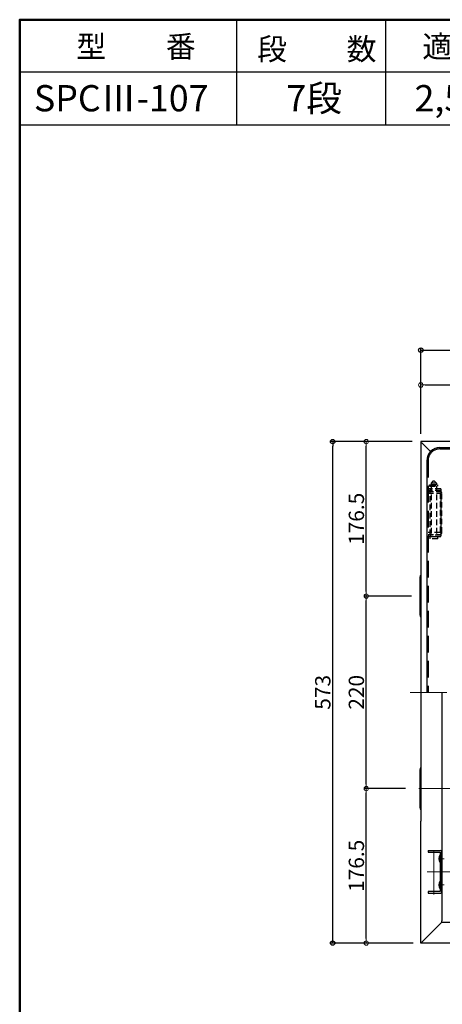
# Model space of a CAD drawing. Extents: x 100 to 4100, y 100 to 2870.
# Drawn here: x 100 to 583, y 1745 to 2870 of the extents above; entities that cross this region are included whole.
import ezdxf

# ---------------------------------------------------------------- set-up
doc = ezdxf.new("R2010")
doc.units = 0
doc.header["$LTSCALE"] = 10
doc.linetypes.add('CENTER', pattern=[12, 5, -0.8, 0.4, -0.8, 5])
doc.linetypes.add('HIDDEN', pattern=[9.525, 6.35, -3.175])
doc.layers.get('0').update_dxf_attribs({"color": 4, "linetype": 'CONTINUOUS'})
doc.layers.get('DEFPOINTS').update_dxf_attribs({"linetype": 'CONTINUOUS'})
doc.layers.add('center', color=5, linetype='CENTER', lineweight=18)
doc.layers.add('sunpou', color=7, linetype='CONTINUOUS', lineweight=18)
for name, color, linetype in [('HIDDEN', 3, 'HIDDEN'), ('moji', 70, 'CONTINUOUS'), ('SUNPO', 3, 'CONTINUOUS'), ('zumenwaku', 190, 'CONTINUOUS')]:
    doc.layers.add(name, color=color, linetype=linetype)
doc.styles.add('MSP', font='MS PGothic.ttf')
doc.styles.get("Standard").update_dxf_attribs({"font": 'simplex.shx', "width": 0.7, "bigfont": 'bigfont.shx'})
doc.dimstyles.new('一般寸法', dxfattribs={"dimscale": 5, "dimtxt": 3.5, "dimasz": 1, "dimexe": 0.5, "dimexo": 2, "dimgap": 0.5, "dimtad": 1, "dimzin": 9, "dimdsep": 46, "dimtxsty": 'Standard', "dimblk1": 'ORIGIN', "dimblk2": 'ORIGIN', "dimsah": 1, "dimcen": 1, "dimclrd": 11, "dimclre": 11, "dimclrt": 2, "dimadec": 0, "dimazin": 2, "dimtfac": 1, "dimtmove": 2, "dimatfit": 3, "dimldrblk": 'OPEN', "dimfxl": 0, "dimtolj": 1, "dimtzin": 9, "dimarcsym": 0})

# ---------------------------------------------------------------- blocks, each defined once
blk = doc.blocks.new('_ORIGIN')
at = {"color": 0, "linetype": 'ByBlock'}
blk.add_line((0, 0), (-1, 0), dxfattribs=at)
blk.add_circle((0, 0), 0.5, dxfattribs=at)
blk = doc.blocks.new('*D34')
at = {"layer": 'DEFPOINTS', "color": 0}
for p in [(496.3, 1991.6), (551.3, 1991.6), (558.7, 1815.2)]:
    blk.add_point(p, dxfattribs=at)
at = {"layer": 'sunpou', "color": 11, "lineweight": -2}
for p, q in [((541.3, 1991.6), (493.8, 1991.6)), ((496.3, 1820.2), (496.3, 1986.6)), ((548.7, 1815.2), (493.8, 1815.2))]:
    blk.add_line(p, q, dxfattribs=at)
at = {"layer": 'sunpou', "color": 11, "lineweight": -2, "xscale": 5, "yscale": 5, "zscale": 5}
for p, rotation in [((496.3, 1991.6), 90), ((496.3, 1815.2), 270)]:
    blk.add_blockref('_ORIGIN', p, dxfattribs=dict(at, rotation=rotation))
at = {"layer": 'sunpou', "color": 2, "insert": (485, 1903.4), "char_height": 17.5, "attachment_point": 5, "rotation": 90}
blk.add_mtext('\\A1;176.5', dxfattribs=at)
blk = doc.blocks.new('_OPEN')
at = {"color": 0, "linetype": 'ByBlock'}
for p, q in [((-1, 0.17), (0, 0)), ((0, 0), (-1, -0.17)), ((0, 0), (-1, 0))]:
    blk.add_line(p, q, dxfattribs=at)
blk = doc.blocks.new('*D37')
at = {"layer": 'DEFPOINTS', "color": 0}
for p in [(496.3, 2388), (558.7, 2388), (557.9, 2211.6)]:
    blk.add_point(p, dxfattribs=at)
at = {"layer": 'sunpou', "color": 11, "lineweight": -2}
for p, q in [((548.7, 2388), (493.8, 2388)), ((496.3, 2216.6), (496.3, 2383)), ((547.9, 2211.6), (493.8, 2211.6))]:
    blk.add_line(p, q, dxfattribs=at)
at = {"layer": 'sunpou', "color": 11, "lineweight": -2, "xscale": 5, "yscale": 5, "zscale": 5}
for p, rotation in [((496.3, 2388), 90), ((496.3, 2211.6), 270)]:
    blk.add_blockref('_ORIGIN', p, dxfattribs=dict(at, rotation=rotation))
at = {"layer": 'sunpou', "color": 2, "insert": (485, 2299.8), "char_height": 17.5, "attachment_point": 5, "rotation": 90}
blk.add_mtext('\\A1;176.5', dxfattribs=at)
blk = doc.blocks.new('*D38')
at = {"layer": 'DEFPOINTS', "color": 0}
for p in [(496.3, 2211.6), (557.9, 2211.6), (551.3, 1991.6)]:
    blk.add_point(p, dxfattribs=at)
at = {"layer": 'sunpou', "color": 11, "lineweight": -2}
for p, q in [((547.9, 2211.6), (493.8, 2211.6)), ((496.3, 1996.6), (496.3, 2206.6)), ((541.3, 1991.6), (493.8, 1991.6))]:
    blk.add_line(p, q, dxfattribs=at)
at = {"layer": 'sunpou', "color": 11, "lineweight": -2, "xscale": 5, "yscale": 5, "zscale": 5}
for p, rotation in [((496.3, 2211.6), 90), ((496.3, 1991.6), 270)]:
    blk.add_blockref('_ORIGIN', p, dxfattribs=dict(at, rotation=rotation))
at = {"layer": 'sunpou', "color": 2, "insert": (485, 2101.6), "char_height": 17.5, "attachment_point": 5, "rotation": 90}
blk.add_mtext('\\A1;220', dxfattribs=at)
blk = doc.blocks.new('*D39')
at = {"layer": 'DEFPOINTS', "color": 0}
for p in [(885.1, 2452.7), (558.7, 2388), (885.1, 2388.8)]:
    blk.add_point(p, dxfattribs=at)
at = {"layer": 'sunpou', "color": 11, "lineweight": -2}
for p, q in [((558.7, 2398), (558.7, 2455.2)), ((563.7, 2452.7), (880.1, 2452.7)), ((885.1, 2398.8), (885.1, 2455.2))]:
    blk.add_line(p, q, dxfattribs=at)
at = {"layer": 'sunpou', "color": 11, "lineweight": -2, "xscale": 5, "yscale": 5, "zscale": 5, "rotation": 180}
blk.add_blockref('_ORIGIN', (558.7, 2452.7), dxfattribs=at)
at = {"layer": 'sunpou', "color": 11, "lineweight": -2, "xscale": 5, "yscale": 5, "zscale": 5}
blk.add_blockref('_ORIGIN', (885.1, 2452.7), dxfattribs=at)
at = {"layer": 'sunpou', "color": 2, "insert": (721.9, 2464), "char_height": 17.5, "attachment_point": 5}
blk.add_mtext('\\A1;326.5', dxfattribs=at)
blk = doc.blocks.new('*D32')
at = {"layer": 'DEFPOINTS', "color": 0}
for p in [(1211.5, 2492.5), (558.7, 2386.8), (1211.5, 2388)]:
    blk.add_point(p, dxfattribs=at)
at = {"layer": 'SUNPO', "color": 11, "lineweight": -2}
for p, q in [((558.7, 2396.8), (558.7, 2495)), ((563.7, 2492.5), (1206.5, 2492.5)), ((1211.5, 2398), (1211.5, 2495))]:
    blk.add_line(p, q, dxfattribs=at)
at = {"layer": 'SUNPO', "color": 11, "lineweight": -2, "xscale": 5, "yscale": 5, "zscale": 5, "rotation": 180}
blk.add_blockref('_ORIGIN', (558.7, 2492.5), dxfattribs=at)
at = {"layer": 'SUNPO', "color": 11, "lineweight": -2, "xscale": 5, "yscale": 5, "zscale": 5}
blk.add_blockref('_ORIGIN', (1211.5, 2492.5), dxfattribs=at)
at = {"layer": 'SUNPO', "color": 2, "insert": (885.1, 2503.8), "char_height": 17.5, "attachment_point": 5}
blk.add_mtext('\\A1;653', dxfattribs=at)
blk = doc.blocks.new('*D33')
at = {"layer": 'DEFPOINTS', "color": 0}
for p in [(457.9, 2388), (558.7, 2388), (559.9, 1815.2)]:
    blk.add_point(p, dxfattribs=at)
at = {"layer": 'SUNPO', "color": 11, "lineweight": -2}
for p, q in [((548.7, 2388), (455.4, 2388)), ((457.9, 1820.2), (457.9, 2383)), ((549.9, 1815.2), (455.4, 1815.2))]:
    blk.add_line(p, q, dxfattribs=at)
at = {"layer": 'SUNPO', "color": 11, "lineweight": -2, "xscale": 5, "yscale": 5, "zscale": 5}
for p, rotation in [((457.9, 2388), 90), ((457.9, 1815.2), 270)]:
    blk.add_blockref('_ORIGIN', p, dxfattribs=dict(at, rotation=rotation))
at = {"layer": 'SUNPO', "color": 2, "insert": (446.6, 2101.6), "char_height": 17.5, "attachment_point": 5, "rotation": 90}
blk.add_mtext('\\A1;573', dxfattribs=at)

msp = doc.modelspace()

# ---------------------------------------------------------------- linework, layer by layer
for p, q in [((1211.4816, 2387.9803), (558.6816, 2387.9803)), ((558.6816, 2387.9803), (558.6816, 2386.7803)), ((558.6816, 2386.7803), (558.6816, 1954.4103)), ((558.6816, 2386.7803), (559.8816, 2386.7803)), ((558.6816, 2386.7803), (559.8816, 2386.7803)), ((559.8816, 2386.7803), (569.875, 2376.7869)), ((580.4816, 2381.1803), (1182.4816, 2381.1803)), ((565.4816, 2366.1803), (565.4816, 2101.5803)), ((557.8816, 2189.5803), (557.8816, 2233.5803)), ((582.6816, 2101.5803), (582.6816, 1947.6203)), ((557.8816, 1969.5803), (557.8816, 2013.5803)), ((558.6816, 1816.3803), (558.6816, 1954.4103)), ((582.6816, 1947.6203), (582.6816, 1840.3803)), ((566.9816, 1921.0803), (580.6816, 1921.0803)), ((566.9816, 1921.0803), (566.9816, 1919.0803)), ((566.9816, 1919.0803), (580.6816, 1919.0803)), ((580.6816, 1919.0803), (580.6816, 1874.0803)), ((582.6816, 1874.0803), (582.6816, 1919.0803)), ((580.6816, 1874.0803), (566.9816, 1874.0803)), ((566.9816, 1874.0803), (566.9816, 1872.0803)), ((566.9816, 1872.0803), (580.6816, 1872.0803)), ((582.6816, 1862.1803), (582.6816, 1841.5803)), ((559.8816, 1816.3803), (582.6816, 1839.1803)), ((559.8816, 1816.3803), (582.6816, 1839.1803)), ((582.6816, 1839.1803), (582.6816, 1840.3803)), ((582.6816, 1839.1803), (582.6816, 1840.3803)), ((582.6816, 1839.1803), (1187.4816, 1839.1803)), ((558.6816, 1815.1803), (558.6816, 1816.3803)), ((558.6816, 1816.3803), (559.8816, 1816.3803)), ((558.6816, 1816.3803), (559.8816, 1816.3803)), ((1211.4816, 1815.1803), (558.6816, 1815.1803))]:
    msp.add_line(p, q)
for centre, radius, start, end in [((580.4816, 2366.1803), 15, 90, 180.0000153), ((560.8816, 2233.5803), 3, 137.1716156, 180.0000153), ((560.8816, 2189.5803), 3, 180, 222.8283844), ((560.8816, 2013.5803), 3, 137.1716156, 180.0000153), ((560.8816, 1969.5803), 3, 180, 222.8279572), ((588.0416, 1911.5803), 8.76, 147.1551208, 212.8448639), ((580.6816, 1919.0803), 2, 0, 89.9999847), ((588.0416, 1881.5803), 8.76, 147.1551208, 212.8448639), ((580.6816, 1874.0803), 2, 270, 0.0000153)]:
    msp.add_arc(centre, radius, start, end)
at = {"layer": 'center'}
for p, q in [((1218.4716, 2101.5803), (546.4116, 2101.5803)), ((606.4241, 1991.5803), (551.289, 1991.5803)), ((573.4816, 1870.5903), (573.4816, 1923.2403)), ((579.0516, 1911.5803), (585.5416, 1911.5803)), ((586.1616, 1896.5803), (566.0716, 1896.5803)), ((592.0716, 1896.5803), (566.0716, 1896.5803)), ((579.0516, 1881.5803), (585.5416, 1881.5803))]:
    msp.add_line(p, q, dxfattribs=at)
at = {"layer": 'HIDDEN', "ltscale": 0.3}
for p, q in [((580.4816, 2379.6803), (1182.4816, 2379.6803)), ((566.9816, 2366.1803), (566.9816, 2101.5803))]:
    msp.add_line(p, q, dxfattribs=at)
at = {"layer": 'HIDDEN', "ltscale": 0.1}
for p, q in [((572.4816, 2342.6803), (570.4816, 2340.6803)), ((570.4816, 2340.6803), (570.4816, 2338.6803)), ((576.4816, 2340.6803), (570.4816, 2340.6803)), ((574.4816, 2342.6803), (572.4816, 2342.6803)), ((576.4816, 2340.6803), (574.4816, 2342.6803)), ((576.4816, 2340.6803), (576.4816, 2338.6803)), ((581.4816, 2334.0803), (566.9816, 2334.0803)), ((581.4816, 2332.0803), (566.9816, 2332.0803)), ((566.9816, 2331.0803), (580.6816, 2331.0803)), ((566.9816, 2329.0803), (580.6816, 2329.0803)), ((568.7816, 2338.5803), (578.1816, 2338.5803)), ((568.7816, 2337.0803), (568.7816, 2338.5803)), ((568.7816, 2337.0803), (578.1816, 2337.0803)), ((569.4816, 2334.0803), (569.4816, 2332.0803)), ((569.4816, 2281.0803), (569.4816, 2332.0803)), ((576.4816, 2338.6803), (570.4816, 2338.6803)), ((570.4816, 2337.0803), (570.4816, 2279.0803)), ((570.9816, 2337.0803), (570.9816, 2338.6803)), ((572.9816, 2337.0803), (572.9816, 2338.5803)), ((573.9816, 2337.0803), (573.9816, 2338.5803)), ((575.9816, 2337.0803), (575.9816, 2338.6803)), ((576.4816, 2337.0803), (576.4816, 2279.0803)), ((578.1816, 2337.0803), (578.1816, 2338.5803)), ((580.6816, 2329.0803), (580.6816, 2284.0803)), ((581.4816, 2334.0803), (581.4816, 2279.0803)), ((582.6816, 2284.0803), (582.6816, 2329.0803)), ((580.6816, 2284.0803), (566.9816, 2284.0803)), ((566.9816, 2282.0803), (580.6816, 2282.0803)), ((581.4816, 2281.0803), (566.9816, 2281.0803)), ((581.4816, 2279.0803), (566.9816, 2279.0803)), ((577.9816, 2279.0803), (568.9816, 2279.0803)), ((568.9816, 2279.0803), (568.9816, 2277.0803)), ((577.9816, 2277.0803), (568.9816, 2277.0803)), ((569.4816, 2281.0803), (569.4816, 2279.0803)), ((577.9816, 2277.0803), (577.9816, 2279.0803))]:
    msp.add_line(p, q, dxfattribs=at)
at = {"layer": 'HIDDEN'}
msp.add_arc((580.4816, 2366.1803), 13.5, 90, 180.0000153, dxfattribs=at)
at = {"layer": 'HIDDEN', "ltscale": 0.1}
for centre, start, end in [((580.6816, 2329.0803), 0, 89.9999847), ((580.6816, 2284.0803), 270, 0.0000153)]:
    msp.add_arc(centre, 2, start, end, dxfattribs=at)
at = {"layer": 'zumenwaku', "linetype": 'Continuous'}
for p, q in [((347.9076, 2870), (347.9076, 2750)), ((518.4877, 2870), (518.4877, 2750)), ((100, 2750), (1744.2812, 2750))]:
    msp.add_line(p, q, dxfattribs=at)
at = {"layer": 'zumenwaku'}
msp.add_line((1744.2812, 2810), (100, 2810), dxfattribs=at)
at = {"layer": 'zumenwaku', "linetype": 'Continuous', "lineweight": 50}
msp.add_lwpolyline([(100, 100), (4100, 100), (4100, 2870), (100, 2870)], close=True, dxfattribs=at)

# ---------------------------------------------------------------- texts
at = {"layer": 'moji', "linetype": 'Continuous', "style": 'MSP'}
for s, height, p in [('型\u3000\u3000番', 25, (164.8158, 2826.8063)), ('段\u3000\u3000数', 25, (371.5749, 2823.9366)), ('適応階高（h）ｍｍ', 25, (560.3982, 2826.8063)), ('SPCⅢ-107', 30, (116.2724, 2765.2845)), ('7段', 30, (404.9332, 2765.2845)), ('2,560≦h≦2,900', 30, (551.5088, 2765.2845))]:
    msp.add_text(s, height=height, dxfattribs=at).set_placement(p)

# ---------------------------------------------------------------- dimensions: what is measured, and where the dimension line sits
at = {"layer": 'SUNPO'}
dim = msp.add_linear_dim(base=(1211.4816, 2492.5242), p1=(558.6816, 2386.7803), p2=(1211.4816, 2387.9803), text='653', dimstyle='一般寸法', dxfattribs=at)
dim.commit()
dim.dimension.update_dxf_attribs({"geometry": '*D32', "text_midpoint": (885.0816, 2503.7742)})
dim = msp.add_linear_dim(base=(457.8959, 2387.9803), p1=(559.8816, 1815.1803), p2=(558.6816, 2387.9803), angle=90, text='573', dimstyle='一般寸法', dxfattribs=at)
dim.commit()
dim.dimension.update_dxf_attribs({"geometry": '*D33', "text_midpoint": (446.6459, 2101.5803)})
at = {"layer": 'sunpou'}
dim = msp.add_linear_dim(base=(885.0816, 2452.7103), p1=(558.6816, 2387.9803), p2=(885.0816, 2388.7803), text='326.5', dimstyle='一般寸法', dxfattribs=at)
dim.commit()
dim.dimension.update_dxf_attribs({"geometry": '*D39', "text_midpoint": (721.8816, 2463.9603)})
for base, p1, p2, picture, middle in [((496.2619, 2387.9803), (557.8816, 2211.5803), (558.6816, 2387.9803), '*D37', (485.0119, 2299.7803)), ((496.2619, 1991.5803), (558.6816, 1815.1803), (551.289, 1991.5803), '*D34', (485.0119, 1903.3803))]:
    dim = msp.add_linear_dim(base=base, p1=p1, p2=p2, angle=90, text='176.5', dimstyle='一般寸法', dxfattribs=at)
    dim.commit()
    dim.dimension.update_dxf_attribs({"geometry": picture, "text_midpoint": middle})
dim = msp.add_linear_dim(base=(496.2619, 2211.5803), p1=(551.289, 1991.5803), p2=(557.8816, 2211.5803), angle=90, dimstyle='一般寸法', dxfattribs=at)
dim.commit()
dim.dimension.update_dxf_attribs({"geometry": '*D38', "text_midpoint": (485.0119, 2101.5803)})

doc.saveas('drawing.dxf')
